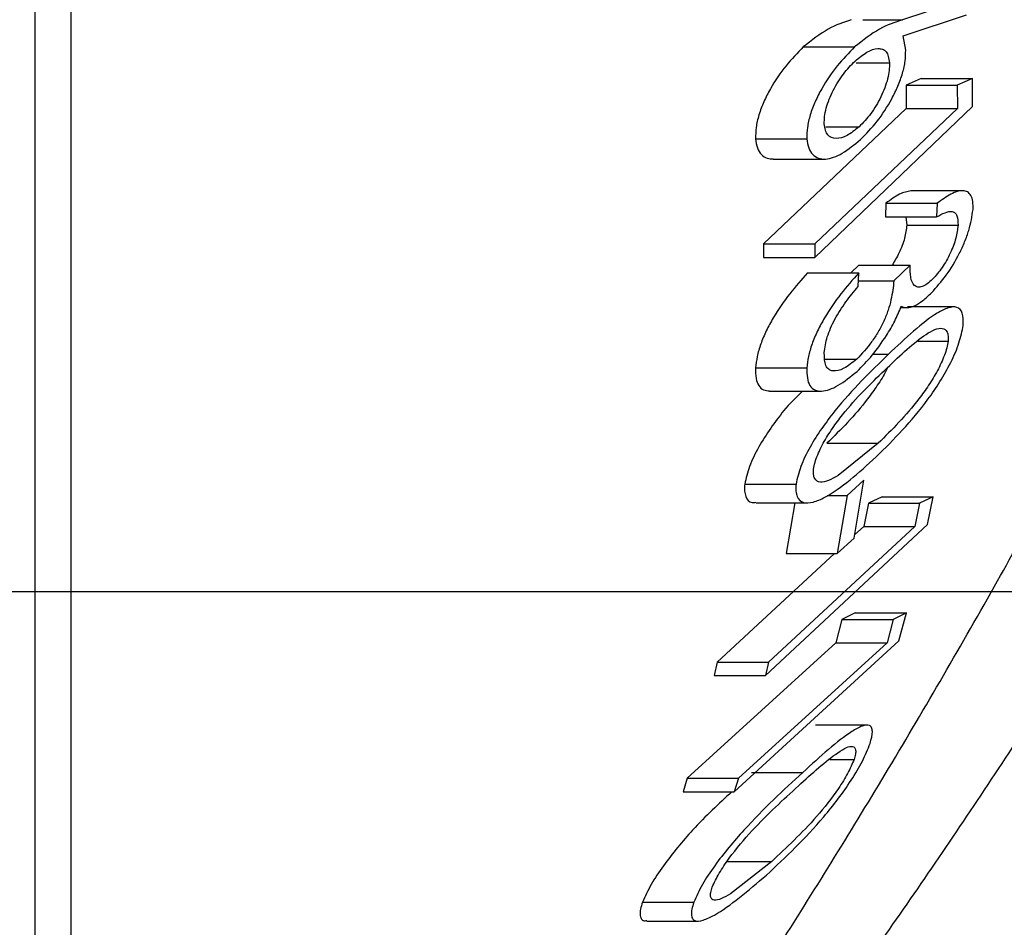
# Model space of a CAD drawing. Units: inches. Extents: x 0.5 to 21.5, y 0.5 to 16.8.
# Drawn here: x 9.4 to 9.7, y 4.7 to 4.9 of the extents above; entities that cross this region are included whole.
import ezdxf

# ---------------------------------------------------------------- set-up
doc = ezdxf.new("R2010")
doc.units = ezdxf.units.IN
doc.header["$MEASUREMENT"] = 0
doc.layers.add('DEFAULT', color=7, linetype='Continuous')
doc.styles.add('SLDTEXTSTYLE5', font='TXT', dxfattribs={"width": 0.75})
doc.dimstyles.new('SLDDIMSTYLE4', dxfattribs={"dimtxt": 0.125, "dimasz": 0.13, "dimexe": 0, "dimexo": 0.0625, "dimgap": 0.03125, "dimtad": 0, "dimtih": 1, "dimtoh": 1, "dimlfac": 4, "dimrnd": 1e-09, "dimzin": 12, "dimdsep": 46, "dimtxsty": 'SLDTEXTSTYLE5', "dimsah": 1, "dimcen": 0.09, "dimadec": 0, "dimazin": 3, "dimtfac": 1, "dimtofl": 0, "dimtmove": 0, "dimatfit": 3, "dimfxl": 1, "dimfrac": 2, "dimtolj": 1, "dimtzin": 12, "dimarcsym": 0})

# ---------------------------------------------------------------- blocks, each defined once
blk = doc.blocks.new('_D_17')
at = {"layer": 'DEFAULT'}
for p, q in [((10.1085653945, 5.4836981653), (10.5558483082, 5.4836981653)), ((10.4308483082, 5.4836981653), (10.4308483082, 5.2495841042)), ((10.4308483082, 4.7649481653), (10.4308483082, 5.0511465983)), ((9.1381182923, 4.7649481653), (10.5558483082, 4.7649481653))]:
    blk.add_line(p, q, dxfattribs=at)
for points in [[(10.4308483082, 5.4836981653), (10.4108483082, 5.3536981653), (10.4508483082, 5.3536981653)], [(10.4308483082, 4.7649481653), (10.4508483082, 4.8949481653), (10.4108483082, 4.8949481653)]]:
    blk.add_solid(points, dxfattribs=at)
at = {"layer": 'DEFAULT', "insert": (10.2692163587, 5.2122800795), "char_height": 0.125, "attachment_point": 1, "style": 'SLDTEXTSTYLE5'}
blk.add_mtext('2.88', dxfattribs=at)

msp = doc.modelspace()

# ---------------------------------------------------------------- linework, layer by layer
at = {"color": 7, "linetype": 'Continuous', "lineweight": 25}
for p, q in [((9.4131182923, 6.3777588227), (9.4131182923, 4.219305458)), ((9.4236670727, 4.9997952007), (9.4236670727, 4.5338567925)), ((9.6878054631, 4.9392032801), (9.6669045024, 4.9322271164)), ((9.667129857, 4.9275704386), (9.6856338211, 4.9337498323)), ((9.6678498951, 4.9234183819), (9.667129857, 4.9275704386)), ((9.6379064437, 4.9243302408), (9.6529064437, 4.9243302408)), ((9.653389735, 4.919717828), (9.6630820492, 4.919717828)), ((9.6723863795, 4.9150788563), (9.667956883, 4.9131400494)), ((9.6723863795, 4.9150788563), (9.6873863795, 4.9150788563)), ((9.6873863795, 4.9150788563), (9.682956883, 4.9131400494)), ((9.687411276, 4.9069075377), (9.6873863795, 4.9150788563)), ((9.667956883, 4.9131400494), (9.6680154626, 4.9063409457)), ((9.667956883, 4.9131400494), (9.682956883, 4.9131400494)), ((9.682956883, 4.9131400494), (9.6830154626, 4.9063409457)), ((9.6680154626, 4.9063409457), (9.6262403983, 4.8666795076)), ((9.6412383421, 4.8627133638), (9.687411276, 4.9069075377)), ((9.6830154626, 4.9063409457), (9.6412403983, 4.8666795076)), ((9.6680154626, 4.9063409457), (9.6830154626, 4.9063409457)), ((9.6444553579, 4.900940616), (9.6542048371, 4.900940616)), ((9.62391823, 4.8974879461), (9.63891823, 4.8974879461)), ((9.6291124017, 4.891518682), (9.6441103421, 4.891518682)), ((9.684384115, 4.8822610576), (9.6693856243, 4.8822610576)), ((9.6620612796, 4.8785779391), (9.6619095144, 4.8746117953)), ((9.6620612796, 4.8785779391), (9.6770612796, 4.8785779391)), ((9.6770612796, 4.8785779391), (9.6769095144, 4.8746117953)), ((9.6619095144, 4.8746117953), (9.6769095144, 4.8746117953)), ((9.6678519149, 4.8746117953), (9.6681713778, 4.8721683674)), ((9.6681713778, 4.8721683674), (9.6831713778, 4.8721683674)), ((9.6262403983, 4.8666795076), (9.6262383421, 4.8627133638)), ((9.6262403983, 4.8666795076), (9.6412403983, 4.8666795076)), ((9.6412403983, 4.8666795076), (9.6412383421, 4.8627133638)), ((9.6262383421, 4.8627133638), (9.6412383421, 4.8627133638)), ((9.6541164615, 4.860446996), (9.6517671794, 4.8581806281)), ((9.6541164615, 4.860446996), (9.6691164615, 4.860446996)), ((9.6691164615, 4.860446996), (9.6644178973, 4.8559142602)), ((9.6391105429, 4.8581806281), (9.6541105429, 4.8581806281)), ((9.6539639827, 4.8542144843), (9.6541105429, 4.8581806281)), ((9.6540267942, 4.8559142602), (9.6644178973, 4.8559142602)), ((9.666367429, 4.8480381306), (9.6682531418, 4.8480381306)), ((9.681834552, 4.8482328296), (9.6684328247, 4.8482328296)), ((9.671452088, 4.838172849), (9.6802574197, 4.838172849)), ((9.6442679256, 4.8329672853), (9.6535535567, 4.8329672853)), ((9.6239307815, 4.8304087684), (9.6389307815, 4.8304087684)), ((9.6280392839, 4.8236145149), (9.6430387792, 4.8236145149)), ((9.6448151051, 4.8083205345), (9.6598151051, 4.8083205345)), ((9.6598151051, 4.8083205345), (9.6480918437, 4.798883237)), ((9.6207659755, 4.7963778381), (9.6357659755, 4.7963778381)), ((9.6556445541, 4.797555287), (9.6507634488, 4.7930225513)), ((9.6527543939, 4.7805575279), (9.6556445541, 4.797555287)), ((9.6241015765, 4.7908589032), (9.6390999521, 4.7908589032)), ((9.6353921632, 4.7908589032), (9.6328466054, 4.7760247921)), ((9.6448357573, 4.7930225513), (9.6507634488, 4.7930225513)), ((9.6507634488, 4.7930225513), (9.6478466054, 4.7760247921)), ((9.6569414965, 4.7907561834), (9.6555627332, 4.7839570797)), ((9.6609244496, 4.7926949903), (9.6569414965, 4.7907561834)), ((9.6569414965, 4.7907561834), (9.6719414965, 4.7907561834)), ((9.6609244496, 4.7926949903), (9.6759244496, 4.7926949903)), ((9.6719414965, 4.7907561834), (9.6705627332, 4.7839570797)), ((9.6759244496, 4.7926949903), (9.6719414965, 4.7907561834)), ((9.6742337345, 4.7845236717), (9.6759244496, 4.7926949903)), ((9.6268362795, 4.7403294979), (9.6742337345, 4.7845236717)), ((9.6705627332, 4.7839570797), (9.6277497457, 4.7442956417)), ((9.6555627332, 4.7839570797), (9.6529154356, 4.781504655)), ((9.6555627332, 4.7839570797), (9.6705627332, 4.7839570797)), ((9.6478466054, 4.7760247921), (9.6527543939, 4.7805575279)), ((9.6470001357, 4.7760247921), (9.6127497457, 4.7442956417)), ((9.6328466054, 4.7760247921), (9.6478466054, 4.7760247921)), ((9.653090535, 4.758699472), (9.6492010389, 4.7567606651)), ((9.653090535, 4.758699472), (9.668090535, 4.758699472)), ((9.668090535, 4.758699472), (9.6642010389, 4.7567606651)), ((9.665888802, 4.7505281534), (9.668090535, 4.758699472)), ((9.6492010389, 4.7567606651), (9.6473951761, 4.7499615614)), ((9.6492010389, 4.7567606651), (9.6642010389, 4.7567606651)), ((9.6642010389, 4.7567606651), (9.6623951761, 4.7499615614)), ((9.6473951761, 4.7499615614), (9.6038980001, 4.7103001233)), ((9.6177121513, 4.7063339795), (9.665888802, 4.7505281534)), ((9.6623951761, 4.7499615614), (9.6188980001, 4.7103001233)), ((9.6473951761, 4.7499615614), (9.6623951761, 4.7499615614)), ((9.6127497457, 4.7442956417), (9.6118362795, 4.7403294979)), ((9.6127497457, 4.7442956417), (9.6277497457, 4.7442956417)), ((9.6277497457, 4.7442956417), (9.6268362795, 4.7403294979)), ((9.6118362795, 4.7403294979), (9.6268362795, 4.7403294979)), ((9.6564428795, 4.7258479978), (9.6414437948, 4.7258479978)), ((9.6456478718, 4.7157889831), (9.6527597205, 4.7157889831)), ((9.6038980001, 4.7103001233), (9.6027121513, 4.7063339795)), ((9.6038980001, 4.7103001233), (9.6188980001, 4.7103001233)), ((9.6188980001, 4.7103001233), (9.6177121513, 4.7063339795)), ((9.6227385486, 4.7119821933), (9.6377385486, 4.7119821933)), ((9.6027121513, 4.7063339795), (9.6177121513, 4.7063339795)), ((9.6156105686, 4.6859366685), (9.6286520706, 4.6859366685)), ((9.6286520706, 4.6859366685), (9.616618131, 4.676499371)), ((9.5908560719, 4.6739939721), (9.6058560719, 4.6739939721)), ((9.5921567464, 4.6684753215), (9.6071569824, 4.6684753215))]:
    msp.add_line(p, q, dxfattribs=at)
at = {"color": 8, "linetype": 'Continuous', "lineweight": 25}
for p, q in [((9.6553453741, 4.9322271164), (9.6669045024, 4.9322271164)), ((9.6582666542, 4.8343660592), (9.6628154058, 4.8343660592))]:
    msp.add_line(p, q, dxfattribs=at)
at = {"color": 7, "linetype": 'Continuous', "lineweight": 25}
for points, knots in [([(9.503127591947832, 4.482048429100498), (9.505576257641566, 4.485116630485139), (9.510532114393593, 4.491326366092398), (9.523592689643968, 4.508012287194074), (9.541522316617586, 4.531543913090156), (9.56639163272022, 4.565446006780062), (9.596635913796064, 4.608727438051184), (9.629986944413357, 4.659433673373176), (9.66318270116561, 4.713141915903722), (9.693686373486136, 4.765671327306354), (9.722168818518968, 4.817902912547485), (9.747717910588886, 4.867832423453156), (9.771099503793186, 4.916804416750679), (9.790250670405054, 4.960159403977817), (9.805442809527639, 4.997450302614655), (9.816799371555957, 5.027778605043469), (9.825254463685802, 5.052590963037323), (9.830185327169636, 5.068549783673035), (9.83291038276963, 5.07798367151304), (9.833548918189425, 5.080287988294305), (9.833870299137775, 5.081447772841106)], [0, 0, 0, 0, 0.0424888802655822, 0.0859932838888841, 0.1417362584019713, 0.1990459043181212, 0.2702353329439281, 0.3436928834522763, 0.409660710561893, 0.4772540211886062, 0.5368419898651675, 0.5978158395160037, 0.6574189902274047, 0.718819799161395, 0.7695649647577241, 0.8216749886909956, 0.8733511700327226, 0.9265548047877948, 0.9630343348898973, 0.9999999999999999, 0.9999999999999999, 0.9999999999999999, 0.9999999999999999]), ([(9.65190450235079, 4.932227116417669), (9.649698638982516, 4.931530510006088), (9.645296582093819, 4.930140350897907), (9.640366213038071, 4.926264105898658), (9.637906443696759, 4.92433024080646)], [0, 0, 0, 0, 0.5010983329036665, 1, 1, 1, 1]), ([(9.666904502350791, 4.932227116417669), (9.664698638982518, 4.931530510006088), (9.660296582093817, 4.930140350897907), (9.655366213038072, 4.926264105898658), (9.652906443696759, 4.92433024080646)], [0, 0, 0, 0, 0.5010983329036707, 1, 1, 1, 1]), ([(9.637906443696759, 4.92433024080646), (9.636198619545807, 4.922584413698552), (9.63279355825415, 4.919103582077946), (9.62883649781009, 4.913327936383021), (9.626304964648781, 4.90830663809756), (9.624833740409883, 4.904438974626436), (9.62398310554665, 4.900694980472212), (9.62393985467053, 4.898556933713916), (9.623918229956535, 4.897487946128003)], [0, 0, 0, 0, 0.2505127517873135, 0.4994725444673167, 0.6242356582723588, 0.7493891592315474, 0.8746987751148128, 0.9999999999999999, 0.9999999999999999, 0.9999999999999999, 0.9999999999999999]), ([(9.652906443696759, 4.92433024080646), (9.651199491451678, 4.92258539149773), (9.647803270338668, 4.919113768856611), (9.643849049207928, 4.913347380115789), (9.641313295574536, 4.90832724622604), (9.639837706889745, 4.904451608902097), (9.638983846057362, 4.900701756772012), (9.638940160605022, 4.89856208724038), (9.638918229956536, 4.897487946128003)], [0, 0, 0, 0, 0.250375105167282, 0.4981564193094246, 0.623710372476659, 0.7492579497979077, 0.8741243258634879, 1, 1, 1, 1]), ([(9.65305326866376, 4.920204743009573), (9.654221465472165, 4.921159111440349), (9.65655573834169, 4.923066115739162), (9.659284741213598, 4.923997061601788), (9.661079011829191, 4.923765170647171), (9.662170966134232, 4.923037934865704), (9.662838754159834, 4.921622790964166), (9.663001019063762, 4.920352281437761), (9.663082049169041, 4.919717828033546)], [0, 0, 0, 0, 0.249998668220488, 0.4995434882590628, 0.6251369088881513, 0.7497345872051824, 0.8750251455775062, 1, 1, 1, 1]), ([(9.65461814997389, 4.897213503141517), (9.656266842096162, 4.898901793807237), (9.659545374810676, 4.902259070829672), (9.663261303970671, 4.907963782744298), (9.665622376711877, 4.912869922057124), (9.667023885558553, 4.916660181462552), (9.667810763810582, 4.920313409534925), (9.667836826182395, 4.922381393071094), (9.667849895139028, 4.923418381851354)], [0, 0, 0, 0, 0.2500699589068927, 0.4972805596130143, 0.6227879809036907, 0.7485795782044514, 0.8739254196319106, 1, 1, 1, 1]), ([(9.644051848886665, 4.901808209915302), (9.644049319960525, 4.902516340161223), (9.64404427278321, 4.903929611530532), (9.644551251904844, 4.90642496041739), (9.645444411970756, 4.909036493037609), (9.64702194722564, 4.91249357607112), (9.649568245204726, 4.916650647658328), (9.6518915345503, 4.919019983750256), (9.65305326866376, 4.920204743009573)], [0, 0, 0, 0, 0.1248879372014038, 0.2492487039430429, 0.3742919607312339, 0.4998939607086828, 0.7499277275563875, 1, 1, 1, 1]), ([(9.663082049169041, 4.919717828033546), (9.663082273952703, 4.918993453895185), (9.663082722103855, 4.917549269286668), (9.662635426837898, 4.915037664853302), (9.661770727648364, 4.912377707565899), (9.66024031572704, 4.908859605866544), (9.657735915274777, 4.904565920778147), (9.655383865626048, 4.902151106835432), (9.654204837050536, 4.900940615958016)], [0, 0, 0, 0, 0.1255901027212615, 0.2503889685272876, 0.3755763478878069, 0.5006017674611263, 0.7496631131731208, 1, 1, 1, 1]), ([(9.654204837050534, 4.900940615958016), (9.6530172257936, 4.899984977704867), (9.65064861560943, 4.898079021959179), (9.647406373776015, 4.897256212932414), (9.645276459464199, 4.898048758709738), (9.64432117147949, 4.899896652579305), (9.644141565838726, 4.901171430445452), (9.644051848886665, 4.901808209915302)], [0, 0, 0, 0, 0.250887073727302, 0.5003772694459976, 0.7491450054834227, 0.8746924349257876, 1, 1, 1, 1]), ([(9.623918229956535, 4.897487946128003), (9.624067985906658, 4.896539695961267), (9.62436743344467, 4.894643603167486), (9.625570954719269, 4.892713807103565), (9.627189497652362, 4.891673065908532), (9.628508501183296, 4.891603771664065), (9.629112401731481, 4.89157204556839)], [0, 0, 0, 0, 0.2608809735331099, 0.5216498254386631, 0.7809892651035343, 1, 1, 1, 1]), ([(9.638918229956536, 4.897487946128003), (9.639068011656978, 4.89654317948983), (9.639366549915495, 4.894660112426018), (9.640553777374919, 4.892712342210891), (9.642280317971494, 4.891672869623132), (9.645051794229818, 4.891302871794431), (9.649290807883432, 4.892826245223008), (9.652834512808123, 4.89574461375045), (9.65461814997389, 4.897213503141517)], [0, 0, 0, 0, 0.1253140942499983, 0.2497705083765512, 0.3748832869812879, 0.5001448586209173, 0.7484101451418734, 0.9999999999999999, 0.9999999999999999, 0.9999999999999999, 0.9999999999999999]), ([(9.669385624304368, 4.882215109563364), (9.668309898178903, 4.882008582681365), (9.66611214589758, 4.881586639851011), (9.663430400451956, 4.879594826495225), (9.662061279573814, 4.878577939059014)], [0, 0, 0, 0, 0.4894665038488608, 1, 1, 1, 1]), ([(9.68756209283164, 4.876754221148803), (9.687562462798557, 4.877571876591393), (9.687563199141032, 4.879199250299891), (9.687005915910314, 4.880979425518399), (9.685969614350414, 4.881995352140259), (9.684137692484564, 4.882485101072991), (9.68113661105003, 4.881526483387346), (9.678425693165156, 4.879565106355645), (9.677061279573815, 4.878577939059014)], [0, 0, 0, 0, 0.125809524197925, 0.250397785294389, 0.375198679464832, 0.5004291991356639, 0.7485644274437041, 0.9999999999999999, 0.9999999999999999, 0.9999999999999999, 0.9999999999999999]), ([(9.675418740290516, 4.852364207349613), (9.676873330339761, 4.854006434778341), (9.679775268035968, 4.857282712987204), (9.683083785653965, 4.86275943859349), (9.68514776633732, 4.867275028177044), (9.686802681073356, 4.87181600588088), (9.68725809070425, 4.874777391147711), (9.68756209283164, 4.876754221148803)], [0, 0, 0, 0, 0.2503066439944143, 0.4993670114786459, 0.6249686721074523, 0.7496532488931145, 0.9999999999999999, 0.9999999999999999, 0.9999999999999999, 0.9999999999999999]), ([(9.676909514434898, 4.874611795254282), (9.677741872317183, 4.875064263957895), (9.67939770130876, 4.875964370526442), (9.681249345820389, 4.876370677386018), (9.682320004943085, 4.875831714539056), (9.683046962876162, 4.874670750542598), (9.683121485433523, 4.873171863064437), (9.683171377814505, 4.872168367374582)], [0, 0, 0, 0, 0.2512096688921141, 0.4997372663494521, 0.6238296113384277, 0.7481563031426659, 1, 1, 1, 1]), ([(9.668171377814504, 4.872168367374582), (9.66802291239696, 4.870941350655237), (9.667725950063836, 4.868487056895897), (9.666108032984816, 4.864163479442121), (9.664585919453435, 4.861612061693791), (9.663890869678777, 4.860446995951667)], [0, 0, 0, 0, 0.352016889033763, 0.7041084610485798, 1, 1, 1, 1]), ([(9.683171377814505, 4.872168367374582), (9.683025559362674, 4.870936442009581), (9.682733891522554, 4.868472329917524), (9.680984713795358, 4.863977827512278), (9.678585358018255, 4.859571061275724), (9.676687772987886, 4.857422424480285), (9.675738937260599, 4.856348057153473)], [0, 0, 0, 0, 0.2498219834295253, 0.4996969684366355, 0.7498370912396279, 1, 1, 1, 1]), ([(9.675738937260599, 4.856348057153473), (9.675199001436795, 4.85586418293088), (9.674122927825135, 4.854899838171113), (9.672604896470443, 4.854054272070561), (9.671335676345969, 4.853933623802108), (9.670071633335448, 4.854655036478621), (9.669149957964416, 4.856708874823259), (9.66912765280731, 4.85919807351724), (9.669116461490528, 4.860446995951667)], [0, 0, 0, 0, 0.125165388318524, 0.2494503337706649, 0.3741785904669322, 0.5000084507377702, 0.7491358707490785, 1, 1, 1, 1]), ([(9.63911054287928, 4.858180628063248), (9.63736731545643, 4.856212588668894), (9.633884210413903, 4.852280291684283), (9.629740909676897, 4.846329341288749), (9.627001323691063, 4.841230552491889), (9.625356290984177, 4.83735029827065), (9.624312128636657, 4.833649505494485), (9.624057845442582, 4.831488574036694), (9.623930781524141, 4.830408768430559)], [0, 0, 0, 0, 0.2498519882147149, 0.499223858361122, 0.6245105512135233, 0.7490462103597502, 0.8745997667083486, 1, 1, 1, 1]), ([(9.654110542879279, 4.858180628063248), (9.652359063856087, 4.856203094593488), (9.648877788713774, 4.852272509059654), (9.64474037513713, 4.846326015377006), (9.642006601862454, 4.841241616444332), (9.640361928211572, 4.837365692988128), (9.639313740921244, 4.833658366590757), (9.639058844238036, 4.831495443317269), (9.638930781524142, 4.830408768430559)], [0, 0, 0, 0, 0.2510139361739847, 0.4989203780384508, 0.6239442286753868, 0.7488729892538356, 0.8738312083014309, 0.9999999999999999, 0.9999999999999999, 0.9999999999999999, 0.9999999999999999]), ([(9.647111489525052, 4.844644391729687), (9.648169702817109, 4.846379979945199), (9.650295457324821, 4.849866455214738), (9.652737568871316, 4.852760907573735), (9.6539639827021, 4.854214484258516)], [0, 0, 0, 0, 0.4978059734642512, 1, 1, 1, 1]), ([(9.664417897324858, 4.85591426017483), (9.664199007238587, 4.854085575944332), (9.663872732576717, 4.851359763464031), (9.662781275110355, 4.847302145332892), (9.661543484054608, 4.844111676688201), (9.659863550039058, 4.840939229847633), (9.657244291155878, 4.836908035034152), (9.65503246720537, 4.834546379153818), (9.653553556740512, 4.832967285304593)], [0, 0, 0, 0, 0.2531193461802964, 0.3772963430846733, 0.500484147321209, 0.6243560158746057, 0.7488300011148626, 1, 1, 1, 1]), ([(9.666540046488839, 4.848433475543137), (9.667094391670888, 4.848239971247443), (9.668198736852455, 4.847854479421262), (9.670354714864567, 4.848379432539952), (9.672831724437238, 4.849966550450424), (9.674553536210786, 4.851562332661314), (9.675418740290516, 4.852364207349613)], [0, 0, 0, 0, 0.2505419904903068, 0.4991201311724853, 0.7483097092133822, 0.9999999999999999, 0.9999999999999999, 0.9999999999999999, 0.9999999999999999]), ([(9.662236253610784, 4.839872624964618), (9.663081491390837, 4.841268474639995), (9.664772733314145, 4.8440614395847), (9.665950764161074, 4.846975690039383), (9.666540046488839, 4.848433475543137)], [0, 0, 0, 0, 0.4997734318231304, 1, 1, 1, 1]), ([(9.684685733446948, 4.842838379818605), (9.684691031659634, 4.844151440487966), (9.684701614900423, 4.846774294280729), (9.682987747097826, 4.848429698024987), (9.680322770180819, 4.848145528741967), (9.67397779498381, 4.844957848172901), (9.667768564864646, 4.839066022154569), (9.662815405822979, 4.834366059235728)], [0, 0, 0, 0, 0.1253494256057488, 0.2503869196923399, 0.3755022462222868, 0.5018324919094609, 1, 1, 1, 1]), ([(9.644046994087558, 4.834870680210882), (9.644230422459366, 4.836360167722591), (9.644596982909714, 4.839336736765339), (9.646273772440006, 4.842876127045852), (9.647111489525052, 4.844644391729687)], [0, 0, 0, 0, 0.5004041533452938, 0.9999999999999999, 0.9999999999999999, 0.9999999999999999, 0.9999999999999999]), ([(9.65923014427142, 4.804336684714183), (9.664389213774204, 4.809480174643365), (9.670845843287283, 4.815917306156924), (9.677950965852025, 4.826333788725755), (9.681157704235492, 4.831954604829972), (9.683689262763359, 4.837847183304886), (9.684353687843913, 4.841175205092489), (9.684685733446948, 4.842838379818605)], [0, 0, 0, 0, 0.4989852785478109, 0.6244853019189445, 0.7500698283877406, 0.8750977093155947, 1, 1, 1, 1]), ([(9.653634415643143, 4.829381820481119), (9.655136944974, 4.830865497492215), (9.658142736572872, 4.833833575255359), (9.660871526133972, 4.837859281183285), (9.662236253610784, 4.839872624964618)], [0, 0, 0, 0, 0.4998780791793671, 1, 1, 1, 1]), ([(9.662452762257875, 4.830417621430123), (9.666363929643733, 4.834157681066258), (9.671259823209185, 4.838839386577804), (9.676430590629366, 4.841763300077876), (9.678660317790897, 4.842217552592687), (9.679927746790739, 4.84136347801784), (9.68032590756075, 4.839779964774055), (9.680280233307839, 4.838708185998883), (9.68025741972369, 4.838172849048306)], [0, 0, 0, 0, 0.4978400047600302, 0.6231826550664699, 0.7489792744024024, 0.8747806029934183, 0.9374548445075859, 1, 1, 1, 1]), ([(9.68025741972369, 4.838172849048306), (9.680143486811442, 4.837536274865253), (9.679915369265272, 4.836261720061676), (9.678983691526946, 4.833377797180114), (9.677216932877366, 4.829558953180689), (9.67459034005406, 4.825232464892023), (9.668894788527645, 4.817350866479241), (9.663848914310524, 4.812332418458125), (9.659815105122874, 4.808320534518044)], [0, 0, 0, 0, 0.0627683853617114, 0.1256754502544613, 0.2503919279609144, 0.3756119946334462, 0.5008472339320531, 1, 1, 1, 1]), ([(9.662815405822979, 4.834366059235728), (9.657548477012032, 4.829277039249093), (9.650953160254907, 4.822904502235599), (9.64328799005063, 4.812772122796659), (9.63976954659731, 4.807280694107081), (9.636907473930503, 4.801427606493798), (9.636146886791456, 4.798062915912983), (9.635765975537513, 4.796377838106026)], [0, 0, 0, 0, 0.4988246263079964, 0.6246346846227292, 0.7499459836684736, 0.8747699191530033, 1, 1, 1, 1]), ([(9.653553556740512, 4.832967285304593), (9.652266470438368, 4.831938162487095), (9.649699847398509, 4.829885953299699), (9.646918180207697, 4.829263258626709), (9.645281249242927, 4.829884727676501), (9.64409489690361, 4.831320395714053), (9.644066163387995, 4.833449960600597), (9.644046994087558, 4.834870680210882)], [0, 0, 0, 0, 0.250060192564405, 0.4986536260366382, 0.6244360048017713, 0.7494459378691157, 1, 1, 1, 1]), ([(9.623930781524141, 4.830408768430559), (9.62394090596768, 4.829326479655762), (9.62395999563554, 4.82728582101024), (9.624764986215538, 4.825069976178613), (9.62613031892302, 4.823819857479019), (9.627427114826178, 4.823708877970935), (9.628039283905428, 4.823656488675816)], [0, 0, 0, 0, 0.2724928823526535, 0.5137861254462774, 0.7704765266620094, 1, 1, 1, 1]), ([(9.638930781524142, 4.830408768430559), (9.638938740498224, 4.829384284860133), (9.638954576535875, 4.827345861285997), (9.63972841402596, 4.825087438660416), (9.641196533225688, 4.823825371947587), (9.64382028958106, 4.823369029013442), (9.648052276849002, 4.824843729184872), (9.651767484243253, 4.827864067976395), (9.653634415643143, 4.829381820481119)], [0, 0, 0, 0, 0.1258193006438802, 0.2503437204047065, 0.3752084420392832, 0.5005344157349, 0.7490132088261581, 1, 1, 1, 1]), ([(9.640899993870665, 4.800777778889401), (9.641030248431772, 4.801430376436359), (9.641290703489032, 4.802735300655638), (9.642333146187998, 4.805661206132172), (9.644288890253506, 4.80948511533807), (9.647105647949855, 4.813782257526662), (9.65317318133082, 4.821568746592118), (9.658327324664254, 4.82648366350628), (9.662452762257875, 4.830417621430123)], [0, 0, 0, 0, 0.0633469901808259, 0.1266676868319878, 0.2521040407785616, 0.3779043234022517, 0.502067225330025, 1, 1, 1, 1]), ([(9.662539062232982, 4.830491990995883), (9.662407450939247, 4.830196415531493), (9.66160861547484, 4.828402373723509), (9.659554832982492, 4.825233695983428), (9.653937233291389, 4.817349394846083), (9.648867771144, 4.812331764659188), (9.644815105122873, 4.808320534518044)], [0, 0, 0, 0, 0.0318993316444046, 0.1936180147256159, 0.3553562928859023, 1, 1, 1, 1]), ([(9.637659170835532, 4.823614514926462), (9.635811664175312, 4.821787451645308), (9.632646328736682, 4.818657141873234), (9.628308408318592, 4.812770906716047), (9.624783943637075, 4.807315192192069), (9.621910994198897, 4.801438835919251), (9.621147482041081, 4.798064101959541), (9.620765975537513, 4.796377838106026)], [0, 0, 0, 0, 0.2591521702643059, 0.4440057328064629, 0.6292410499149812, 0.8147417179072522, 0.9999999999999999, 0.9999999999999999, 0.9999999999999999, 0.9999999999999999]), ([(9.635765975537513, 4.796377838106026), (9.635726232971093, 4.795669396115766), (9.6356469137127, 4.79425546897559), (9.636173854342863, 4.792143586064391), (9.637730915027806, 4.790654348886586), (9.640735842904228, 4.790935427159944), (9.647625276809213, 4.793871737812872), (9.654081576998239, 4.799693849860002), (9.659230144271422, 4.804336684714183)], [0, 0, 0, 0, 0.0632067670653646, 0.1261497266186665, 0.2513837035249842, 0.376578357249914, 0.5028533102111232, 1, 1, 1, 1]), ([(9.648091843652699, 4.798883236982676), (9.64714517692601, 4.798343904385013), (9.64525120245139, 4.797264873988672), (9.642760431349243, 4.796723103633486), (9.641309473370374, 4.797539497846786), (9.640833650993864, 4.799132320571824), (9.640877892397166, 4.800229610718923), (9.640899993870665, 4.800777778889401)], [0, 0, 0, 0, 0.2496268371198967, 0.4994227053253268, 0.7487295056646466, 0.8744739597461928, 1, 1, 1, 1]), ([(9.620765975537513, 4.796377838106026), (9.620725322132508, 4.795667894189119), (9.620644420464613, 4.794255081486743), (9.621184510981323, 4.792185581684734), (9.622265461490217, 4.790831546434777), (9.623682213445296, 4.791004516141442), (9.624101576515313, 4.791055715722954)], [0, 0, 0, 0, 0.2087496071550805, 0.4154188656051754, 0.8269621310099106, 1, 1, 1, 1]), ([(9.746239181338698, 4.795139778708409), (9.73797592251716, 4.781408331978518), (9.719367046586248, 4.750485085585414), (9.68883421559879, 4.703420156464709), (9.654875436961706, 4.653967721624547), (9.620365207429456, 4.606880802322237), (9.589312714837611, 4.566898474477765), (9.56347298805486, 4.535277682023632), (9.54498288350464, 4.513461879893766), (9.531408145393225, 4.497887503547978), (9.526251872757689, 4.49208551137226), (9.523674757563054, 4.48918566428269)], [0, 0, 0, 0, 0.1013466968602467, 0.2282329706246287, 0.3551385880930151, 0.4921402866045211, 0.6290478127611313, 0.735011441846817, 0.8408535207072465, 0.9204582769477191, 0.9999999999999999, 0.9999999999999999, 0.9999999999999999, 0.9999999999999999]), ([(9.657457649381596, 4.720454513844012), (9.657785407310344, 4.721750324245976), (9.658276859870695, 4.723693311078395), (9.657935589390462, 4.725183101795867), (9.65711456284389, 4.726020006399919), (9.65519011648031, 4.725738521188804), (9.649202438975996, 4.722437482351427), (9.642827797658907, 4.716623686542206), (9.637738548601417, 4.711982193261135)], [0, 0, 0, 0, 0.1250114868360243, 0.1874469231420011, 0.2499083308917169, 0.3746891574648005, 0.5007777759231157, 1, 1, 1, 1]), ([(9.627121298126875, 4.681952818739591), (9.632753962520352, 4.687212651860654), (9.639804698734803, 4.693796693315635), (9.64807338434699, 4.704138118978695), (9.65197522246534, 4.709656959588009), (9.655408032201253, 4.71542009256678), (9.656774705245253, 4.718777015956043), (9.657457649381596, 4.720454513844012)], [0, 0, 0, 0, 0.4989987251360407, 0.6246259561205776, 0.750116146603736, 0.875129817483964, 0.9999999999999999, 0.9999999999999999, 0.9999999999999999, 0.9999999999999999]), ([(9.636463022475507, 4.708033755455531), (9.640484063411536, 4.711711499484251), (9.645598489983819, 4.716389281204401), (9.650558846385236, 4.71938219972382), (9.652488131766178, 4.719821922792241), (9.653288749202469, 4.718973448133459), (9.653211028914889, 4.717377640219543), (9.652910115910672, 4.716318392039636), (9.65275972052136, 4.715788983073713)], [0, 0, 0, 0, 0.4985634784131415, 0.6341308985734657, 0.7490078493215033, 0.8739740606693759, 0.9370126250995836, 1, 1, 1, 1]), ([(9.65275972052136, 4.715788983073714), (9.652196728149061, 4.714458227833592), (9.651067700190303, 4.711789524053064), (9.647275495857912, 4.70577286960005), (9.639616747349717, 4.696146108105752), (9.633036926297455, 4.690019499286934), (9.628652070584737, 4.685936668543452)], [0, 0, 0, 0, 0.1247705635475094, 0.2502155652660631, 0.5003364778711475, 1, 1, 1, 1]), ([(9.637738548601417, 4.711982193261135), (9.632049829274294, 4.706755241159271), (9.623509591432969, 4.698908235257204), (9.613173751560948, 4.686610199657486), (9.608149820484828, 4.67906095689194), (9.606619815587967, 4.675681113292695), (9.605856071893141, 4.673993972131433)], [0, 0, 0, 0, 0.498760213948419, 0.7487679753511343, 0.8745906793122157, 0.9999999999999999, 0.9999999999999999, 0.9999999999999999, 0.9999999999999999]), ([(9.61124464985701, 4.678393912914808), (9.611877744901546, 4.679737097672319), (9.613148654264997, 4.682433479676713), (9.617160913600626, 4.688367142458595), (9.625311539281462, 4.697924856483517), (9.632002076704307, 4.703989876328783), (9.636463022475507, 4.70803375545553)], [0, 0, 0, 0, 0.1245792672525933, 0.250087184553106, 0.499992273952192, 1, 1, 1, 1]), ([(9.616979984547411, 4.706333979539217), (9.613184337327018, 4.702816058962461), (9.60653873271068, 4.696656711724078), (9.598163005854468, 4.686585579293744), (9.593148251425928, 4.679059288323995), (9.591619411596705, 4.675680819477194), (9.59085607189314, 4.673993972131433)], [0, 0, 0, 0, 0.3990348186675376, 0.6986496581582762, 0.849537749989454, 1, 1, 1, 1]), ([(9.605856071893141, 4.673993972131433), (9.605638640953599, 4.673304687701097), (9.60520490734747, 4.671929695612821), (9.605092541229752, 4.670333797091966), (9.605377534259793, 4.669162497718054), (9.606358253302423, 4.668311573446766), (9.608550568581746, 4.668571678145844), (9.615137808425523, 4.671654196686489), (9.621802150304498, 4.677381538216768), (9.627121298126875, 4.681952818739591)], [0, 0, 0, 0, 0.0630015868804221, 0.1256762516268401, 0.1881245818850286, 0.2505698001461804, 0.3753305586504305, 0.5014197712242829, 1, 1, 1, 1]), ([(9.616618130982934, 4.676499371008084), (9.615704129154535, 4.675959462093545), (9.61388060105767, 4.674882288017063), (9.61202118192882, 4.67441790036048), (9.611096550968057, 4.67485742249324), (9.610716150627802, 4.675584273893713), (9.610761171696897, 4.676791825731735), (9.611081259776476, 4.677852492070064), (9.61124464985701, 4.678393912914808)], [0, 0, 0, 0, 0.2502893022280238, 0.4993530218173957, 0.624310935694348, 0.749122885360642, 0.8719388987595037, 1, 1, 1, 1]), ([(9.59085607189314, 4.673993972131433), (9.590639609361299, 4.673307398782143), (9.590206181487781, 4.671932657277162), (9.590087463794404, 4.670325843864632), (9.590396362218879, 4.669183570839458), (9.591007639756558, 4.668479368420704), (9.591807100930517, 4.668616357405044), (9.59215674636519, 4.66867626972416)], [0, 0, 0, 0, 0.2093710424558028, 0.4192284222843389, 0.6278610787880929, 0.8372445353136834, 1, 1, 1, 1])]:
    msp.add_open_spline(points, degree=3, knots=knots, dxfattribs=at)

# ---------------------------------------------------------------- dimensions: what is measured, and where the dimension line sits
at = {"layer": 'DEFAULT'}
dim = msp.add_linear_dim(base=(10.4308483082, 4.7649481653), p1=(10.0585653945, 5.4836981653), p2=(9.0881182923, 4.7649481653), angle=90, dimstyle='SLDDIMSTYLE4', dxfattribs=at)
dim.commit()
dim.dimension.update_dxf_attribs({"geometry": '_D_17', "text_midpoint": (10.4308483082, 5.1503653512), "dimtype": 160})

doc.saveas('drawing.dxf')
